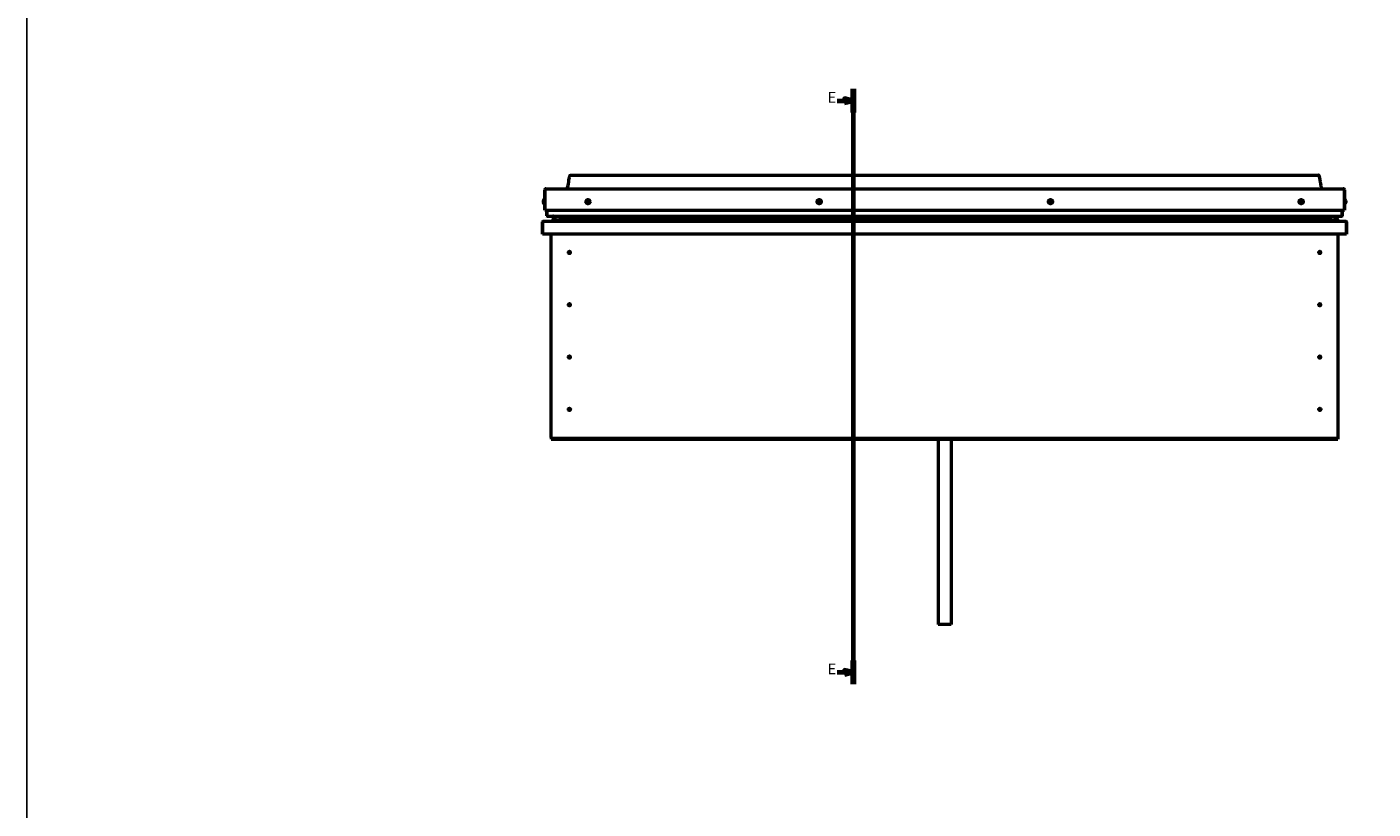
# Model space of a CAD drawing. Units: millimetres. Extents: x 23819 to 46089, y 71621 to 81686.
# Drawn here: x 23819 to 26933, y 74560 to 76369 of the extents above; entities that cross this region are included whole.
import ezdxf

# ---------------------------------------------------------------- set-up
doc = ezdxf.new("R2010")
doc.units = ezdxf.units.MM
doc.layers.add('Section Line (ISO)', color=7, linetype='Continuous', lineweight=70)
doc.layers.add('Visible (ISO)', color=7, linetype='Continuous', lineweight=50)
doc.styles.add('Label Text (ISO)', font='tahoma.ttf')

# ---------------------------------------------------------------- blocks, each defined once
blk = doc.blocks.new('2dTransSection2')
at = {"layer": 'Section Line (ISO)', "linetype": 'Continuous'}
for p, q in [((169.3, 626.55), (169.3, 351.25)), ((161.89, 621.08), (165.3, 621.08)), ((169.3, 621.08), (165.3, 622.08)), ((165.3, 622.08), (165.3, 620.08)), ((165.3, 621.08), (169.3, 621.08)), ((165.3, 620.08), (169.3, 621.08)), ((161.89, 356.71), (165.3, 356.71)), ((169.3, 356.71), (165.3, 357.71)), ((165.3, 357.71), (165.3, 355.71)), ((165.3, 356.71), (169.3, 356.71)), ((165.3, 355.71), (169.3, 356.71))]:
    blk.add_line(p, q, dxfattribs=at)
at = {"layer": 'Section Line (ISO)', "linetype": 'Continuous', "lineweight": 140}
for p, q in [((169.3, 626.55), (169.3, 615.62)), ((169.3, 362.18), (169.3, 351.25))]:
    blk.add_line(p, q, dxfattribs=at)
at = {"layer": 'Section Line (ISO)', "linetype": 'Continuous', "flags": 128}
for points in [[(165.3, 620.08), (169.3, 621.08), (165.3, 622.08), (165.3, 620.08)], [(165.3, 355.71), (169.3, 356.71), (165.3, 357.71), (165.3, 355.71)]]:
    blk.add_lwpolyline(points, dxfattribs=at)
at = {"layer": 'Section Line (ISO)'}
for points in [[(165.3, 620.08), (169.3, 621.08), (165.3, 622.08), (165.3, 620.08)], [(165.3, 355.71), (169.3, 356.71), (165.3, 357.71), (165.3, 355.71)]]:
    blk.add_solid(points, dxfattribs=at)
at = {"layer": 'Section Line (ISO)', "char_height": 5, "attachment_point": 7, "style": 'Label Text (ISO)'}
for insert in [(157.44, 618.58), (157.44, 354.21)]:
    blk.add_mtext('E', dxfattribs=dict(at, insert=insert))

msp = doc.modelspace()

# ---------------------------------------------------------------- linework, layer by layer
msp.add_lwpolyline([(23818.7, 81685.5), (46089.4, 81685.5), (46089.4, 71621.2), (23818.7, 71621.2)], close=True)
at = {"layer": 'Visible (ISO)'}
for p, q in [((25076.7, 76026.1), (26806.7, 76026.1)), ((25016.7, 75944.6), (25016.7, 75992.1)), ((25016.7, 75992.1), (25016.7, 75944.6)), ((25019.2, 75994.6), (26864.2, 75994.6)), ((26866.7, 75992.1), (26866.7, 75944.6)), ((26866.7, 75944.6), (26866.7, 75992.1)), ((25013.5, 75965.9), (25013.5, 75966.8)), ((25013.5, 75965.9), (25013.5, 75965.9)), ((25013.5, 75965.8), (25013.5, 75965.9)), ((25013.5, 75965.9), (25013.5, 75965.9)), ((25013.5, 75965.8), (25013.5, 75965.8)), ((25013.5, 75965.8), (25013.5, 75965.8)), ((25013.5, 75963.7), (25013.5, 75965.5)), ((25013.5, 75963.7), (25013.5, 75963.6)), ((25013.5, 75962.4), (25013.5, 75963.3)), ((25013.5, 75962.4), (25013.5, 75962.4)), ((25014.8, 75969.3), (25016.7, 75969.3)), ((25014.8, 75959.8), (25016.7, 75959.8)), ((26868.6, 75969.3), (26866.7, 75969.3)), ((26868.6, 75959.8), (26866.7, 75959.8)), ((26869.9, 75966.8), (26869.9, 75966.7)), ((26869.9, 75966.6), (26869.9, 75966.7)), ((26869.9, 75966.6), (26869.9, 75965.2)), ((26869.9, 75965.2), (26869.9, 75964.8)), ((26869.9, 75964.8), (26869.9, 75963)), ((26869.9, 75963), (26869.9, 75962.8)), ((26869.9, 75963), (26869.9, 75963)), ((26869.9, 75963), (26869.9, 75963)), ((26869.9, 75962.8), (26869.9, 75962.8)), ((26869.9, 75962.8), (26869.9, 75962.4)), ((25016.7, 75944.6), (26866.7, 75944.6)), ((25021.7, 75932.1), (25021.7, 75944.6)), ((25021.7, 75944.6), (25021.7, 75932.1)), ((25022.7, 75931.1), (26860.7, 75931.1)), ((25035.7, 75930.7), (25035.7, 75928.7)), ((25036, 75930.4), (25036, 75928.4)), ((25036, 75930.4), (25036.7, 75930.1)), ((25036, 75928.4), (25036, 75928.3)), ((25036.7, 75928.1), (25036, 75928.3)), ((25036.7, 75931), (25036.4, 75931.1)), ((25036.7, 75931), (25036.7, 75931.1)), ((25036.7, 75931), (26849.7, 75931)), ((25036.7, 75930.3), (26849.7, 75930.3)), ((25036.7, 75930.3), (25036.7, 75929.6)), ((25036.7, 75929.6), (26849.7, 75929.6)), ((25036.7, 75925.7), (25036.7, 75929.6)), ((26849.7, 75930.9), (26850.1, 75931.1)), ((26849.7, 75931.1), (26849.7, 75931)), ((26850.5, 75930.4), (26849.7, 75930.1)), ((26849.7, 75929.6), (26849.7, 75930.3)), ((26849.7, 75929.6), (26849.7, 75925.7)), ((26849.7, 75928.1), (26850.5, 75928.3)), ((26850.5, 75928.4), (26850.5, 75930.4)), ((26850.5, 75928.4), (26850.5, 75928.3)), ((26850.8, 75928.7), (26850.8, 75930.7)), ((26861.7, 75944.6), (26861.7, 75932.1)), ((26861.7, 75932.1), (26861.7, 75944.6)), ((25011.7, 75917.6), (25011.7, 75917.6)), ((25011.7, 75889.1), (25011.7, 75917.6)), ((25011.7, 75917.5), (25011.7, 75917.6)), ((25011.7, 75917.6), (25011.7, 75917.6)), ((25011.7, 75917.5), (25011.7, 75889.1)), ((25011.7, 75889.1), (25011.7, 75917.5)), ((25013.3, 75919.1), (26870.1, 75919.1)), ((25035.8, 75923.5), (25035.8, 75921.4)), ((25036.7, 75925.7), (25040.8, 75925.7)), ((25036.7, 75921.1), (26849.7, 75921.1)), ((25037.7, 75921.1), (25090.2, 75921.1)), ((25040.8, 75925.7), (25040.8, 75925.7)), ((25049.4, 75925.7), (26837.1, 75925.7)), ((25090.2, 75919.2), (25090.2, 75921.1)), ((25090.2, 75921.1), (25090.2, 75919.2)), ((26793.2, 75921.1), (26793.2, 75919.2)), ((26793.2, 75919.2), (26793.2, 75921.1)), ((26793.2, 75921.1), (26848.8, 75921.1)), ((26845.7, 75925.7), (26845.7, 75925.7)), ((26845.7, 75925.7), (26849.7, 75925.7)), ((26850.7, 75921.4), (26850.7, 75923.5)), ((26871.7, 75917.6), (26871.7, 75889.1)), ((26871.7, 75917.5), (26871.7, 75917.6)), ((26871.7, 75917.6), (26871.7, 75917.6)), ((26871.7, 75889.1), (26871.7, 75917.5)), ((26871.7, 75917.5), (26871.7, 75889.1)), ((25011.7, 75889.1), (25011.7, 75889.1)), ((26871.7, 75889.1), (25011.7, 75889.1)), ((25031.7, 75419.1), (25031.7, 75889.1)), ((26851.7, 75889.1), (26851.7, 75419.1)), ((26871.7, 75889.1), (26871.7, 75889.1)), ((25072.7, 75849.2), (25072.8, 75848.9)), ((25072.8, 75848.9), (25073.7, 75847.1)), ((25074.5, 75845.2), (25073.7, 75847.1)), ((25074.6, 75845), (25074.5, 75845.2)), ((26808.7, 75849.2), (26808.8, 75848.9)), ((26808.8, 75848.9), (26809.7, 75847.1)), ((26810.5, 75845.2), (26809.7, 75847.1)), ((26810.6, 75845), (26810.5, 75845.2)), ((25072.7, 75728.2), (25072.8, 75727.9)), ((25072.8, 75727.9), (25073.7, 75726.1)), ((25074.5, 75724.2), (25073.7, 75726.1)), ((25074.6, 75724), (25074.5, 75724.2)), ((26808.7, 75728.2), (26808.8, 75727.9)), ((26808.8, 75727.9), (26809.7, 75726.1)), ((26810.5, 75724.2), (26809.7, 75726.1)), ((26810.6, 75724), (26810.5, 75724.2)), ((25072.7, 75607.2), (25072.8, 75606.9)), ((25072.8, 75606.9), (25073.7, 75605.1)), ((25074.5, 75603.2), (25073.7, 75605.1)), ((25074.6, 75603), (25074.5, 75603.2)), ((26808.7, 75607.2), (26808.8, 75606.9)), ((26808.8, 75606.9), (26809.7, 75605.1)), ((26810.5, 75603.2), (26809.7, 75605.1)), ((26810.6, 75603), (26810.5, 75603.2)), ((25072.2, 75485.8), (25072.4, 75485.6)), ((25072.4, 75485.6), (25073.7, 75484.1)), ((25075, 75482.5), (25073.7, 75484.1)), ((25075.2, 75482.3), (25075, 75482.5)), ((26808.2, 75485.8), (26808.4, 75485.6)), ((26808.4, 75485.6), (26809.7, 75484.1)), ((26811, 75482.5), (26809.7, 75484.1)), ((26811.2, 75482.3), (26811, 75482.5)), ((25031.7, 75419.1), (25031.7, 75417.1)), ((26851.7, 75417.1), (25031.7, 75417.1)), ((25031.7, 75417.1), (25031.7, 75415.6)), ((25031.7, 75415.6), (26851.7, 75415.6)), ((25926.7, 75415.6), (25926.7, 74986.6)), ((25956.7, 75415.6), (25956.7, 74986.6)), ((26851.7, 75419.1), (26851.7, 75417.1)), ((26851.7, 75417.1), (26851.7, 75415.6)), ((25956.7, 74986.6), (25926.7, 74986.6))]:
    msp.add_line(p, q, dxfattribs=at)
for centre, radius in [((25116.7, 75964.6), 4.75), ((25651.7, 75964.6), 4.75), ((26186.7, 75964.6), 4.75), ((26766.7, 75964.6), 4.75), ((25073.7, 75847.1), 2.4), ((26809.7, 75847.1), 2.4), ((25073.7, 75726.1), 2.4), ((26809.7, 75726.1), 2.4), ((25073.7, 75605.1), 2.4), ((26809.7, 75605.1), 2.4), ((25073.7, 75484.1), 2.4), ((26809.7, 75484.1), 2.4)]:
    msp.add_circle(centre, radius, dxfattribs=at)
for centre, radius, start, end in [((25019.2, 75992.1), 2.5, 90, 180), ((25019.2, 75992.1), 2.5, 90, 180), ((26864.2, 75992.1), 2.5, 0, 90), ((26864.2, 75992.1), 2.5, 0, 90), ((25021.1, 75964.6), 8, 144.3147, 163.6881), ((25021.1, 75964.6), 8, 196.3119, 215.6853), ((25014.8, 75969.1), 0.2, 90, 144.3147), ((25014.8, 75960), 0.2, 215.6853, 270), ((25116.7, 75964.6), 2.21, 125.3091, 174.1604), ((25114.9, 75964.6), 0.45, 103.0765, 151.296), ((25114.9, 75964.6), 0.45, 208.1734, 256.393), ((25116.7, 75964.6), 2.21, 185.3091, 234.1604), ((25114.6, 75965.8), 0.787, 283.0765, 16.393), ((25114.6, 75963.4), 0.787, 343.0765, 76.393), ((25115.8, 75966.1), 0.45, 148.1734, 196.393), ((25115.8, 75963), 0.45, 163.0765, 211.296), ((25116.7, 75964.6), 2.21, 65.3091, 114.1604), ((25115.8, 75966.1), 0.45, 43.0765, 91.296), ((25115.8, 75963), 0.45, 268.1734, 316.393), ((25116.7, 75964.6), 2.21, 245.3091, 294.1604), ((25116.7, 75967), 0.787, 223.0765, 316.393), ((25116.7, 75962.1), 0.787, 43.0765, 136.393), ((25117.6, 75966.1), 0.45, 88.1734, 136.393), ((25117.6, 75963), 0.45, 223.0765, 271.296), ((25116.7, 75964.6), 2.21, 5.3091, 54.1604), ((25117.6, 75966.1), 0.45, 343.0765, 31.296), ((25118.8, 75965.8), 0.787, 163.0765, 256.393), ((25116.7, 75964.6), 2.21, 305.3091, 354.1604), ((25118.8, 75963.3), 0.787, 103.0765, 196.393), ((25117.6, 75963), 0.45, 328.1734, 16.393), ((25118.5, 75964.5), 0.45, 28.1734, 76.393), ((25118.5, 75964.5), 0.45, 283.0765, 331.296), ((25651.7, 75964.6), 2.21, 157.3136, 206.1649), ((25650.1, 75965.4), 0.45, 180.1779, 228.3975), ((25650.2, 75963.6), 0.45, 135.081, 183.3006), ((25649.3, 75964.5), 0.787, 315.081, 48.3975), ((25651.7, 75964.6), 2.21, 97.3136, 146.1649), ((25650.1, 75965.4), 0.45, 75.081, 123.3006), ((25650.2, 75963.6), 0.45, 240.1779, 288.3975), ((25651.7, 75964.6), 2.21, 217.3136, 266.1649), ((25650.4, 75966.6), 0.787, 255.081, 348.3975), ((25650.6, 75962.4), 0.787, 15.081, 108.3975), ((25651.6, 75966.4), 0.45, 120.1779, 168.3975), ((25651.7, 75962.8), 0.45, 195.081, 243.3006), ((25651.7, 75964.6), 2.21, 37.3136, 86.1649), ((25651.6, 75966.4), 0.45, 15.081, 63.3006), ((25651.7, 75964.6), 2.21, 277.3136, 326.1649), ((25651.7, 75962.8), 0.45, 300.1779, 348.3975), ((25652.8, 75966.7), 0.787, 195.081, 288.3975), ((25653, 75962.5), 0.787, 75.081, 168.3975), ((25653.2, 75965.5), 0.45, 60.1779, 108.3975), ((25653.3, 75963.7), 0.45, 255.081, 303.3006), ((25654.1, 75964.6), 0.787, 135.081, 228.3975), ((25653.2, 75965.5), 0.45, 315.081, 3.3006), ((25653.3, 75963.7), 0.45, 0.1779, 48.3975), ((25651.7, 75964.6), 2.21, 337.3136, 26.1649), ((26186.7, 75964.6), 2.21, 129.197, 178.0483), ((26184.9, 75964.4), 0.45, 106.9644, 155.1839), ((26184.9, 75964.4), 0.45, 212.0613, 260.2809), ((26186.7, 75964.6), 2.21, 189.197, 238.0483), ((26184.5, 75965.6), 0.787, 286.9644, 20.2809), ((26184.7, 75963.2), 0.787, 346.9644, 80.2809), ((26185.7, 75966.1), 0.45, 152.0613, 200.2809), ((26185.9, 75962.9), 0.45, 166.9644, 215.1839), ((26186.7, 75964.6), 2.21, 69.197, 118.0483), ((26185.7, 75966.1), 0.45, 46.9644, 95.1839), ((26185.9, 75962.9), 0.45, 272.0613, 320.2809), ((26186.7, 75964.6), 2.21, 249.197, 298.0483), ((26186.5, 75967), 0.787, 226.9644, 320.2809), ((26186.8, 75962.2), 0.787, 46.9644, 140.2809), ((26187.5, 75966.2), 0.45, 92.0613, 140.2809), ((26187.7, 75963.1), 0.45, 226.9644, 275.1839), ((26186.7, 75964.6), 2.21, 9.197, 58.0483), ((26187.5, 75966.2), 0.45, 346.9644, 35.1839), ((26188.7, 75965.9), 0.787, 166.9644, 260.2809), ((26186.7, 75964.6), 2.21, 309.197, 358.0483), ((26188.8, 75963.5), 0.787, 106.9644, 200.2809), ((26187.7, 75963.1), 0.45, 332.0613, 20.2809), ((26188.5, 75964.7), 0.45, 32.0613, 80.2809), ((26188.5, 75964.7), 0.45, 286.9644, 335.1839), ((26766.7, 75964.6), 2.21, 125.3091, 174.1604), ((26764.9, 75964.6), 0.45, 103.0765, 151.296), ((26764.9, 75964.6), 0.45, 208.1734, 256.393), ((26766.7, 75964.6), 2.21, 185.3091, 234.1604), ((26764.6, 75965.8), 0.787, 283.0765, 16.393), ((26764.6, 75963.4), 0.787, 343.0765, 76.393), ((26765.8, 75966.1), 0.45, 148.1734, 196.393), ((26765.8, 75963), 0.45, 163.0765, 211.296), ((26766.7, 75964.6), 2.21, 65.3091, 114.1604), ((26765.8, 75966.1), 0.45, 43.0765, 91.296), ((26765.8, 75963), 0.45, 268.1734, 316.393), ((26766.7, 75964.6), 2.21, 245.3091, 294.1604), ((26766.7, 75967), 0.787, 223.0765, 316.393), ((26766.7, 75962.1), 0.787, 43.0765, 136.393), ((26767.6, 75966.1), 0.45, 88.1734, 136.393), ((26767.6, 75963), 0.45, 223.0765, 271.296), ((26766.7, 75964.6), 2.21, 5.3091, 54.1604), ((26767.6, 75966.1), 0.45, 343.0765, 31.296), ((26768.8, 75965.8), 0.787, 163.0765, 256.393), ((26766.7, 75964.6), 2.21, 305.3091, 354.1604), ((26768.8, 75963.3), 0.787, 103.0765, 196.393), ((26767.6, 75963), 0.45, 328.1734, 16.393), ((26768.5, 75964.5), 0.45, 28.1734, 76.393), ((26768.5, 75964.5), 0.45, 283.0765, 331.296), ((26868.6, 75969.1), 0.2, 35.6853, 90), ((26868.6, 75960), 0.2, 270, 324.3147), ((26862.2, 75964.6), 8, 16.0077, 35.6853), ((26862.2, 75964.6), 8, 324.3147, 343.9923), ((25022.7, 75932.1), 1, 180, 270), ((25022.7, 75932.1), 1, 180, 270), ((26860.7, 75932.1), 1, 270, 0), ((26860.7, 75932.1), 1, 270, 0), ((25013.3, 75917.5), 1.6, 90, 176.4167), ((25013.3, 75917.5), 1.6, 90, 176.4167), ((25013.3, 75917.5), 1.6, 176.4167, 180), ((25090.1, 75919.2), 0.1, 270, 0), ((25090.1, 75919.2), 0.1, 270, 0), ((26793.3, 75919.2), 0.1, 180, 270), ((26793.3, 75919.2), 0.1, 180, 270), ((26870.1, 75917.5), 1.6, 3.5833, 90), ((26870.1, 75917.5), 1.6, 3.5833, 90), ((26870.1, 75917.5), 1.6, 0, 3.5833), ((25073.7, 75847.1), 2.05, 200.6571, 294.3885), ((25073.7, 75847.1), 2.05, 20.6571, 114.3885), ((26809.7, 75847.1), 2.05, 200.6571, 294.3885), ((26809.7, 75847.1), 2.05, 20.6571, 114.3885), ((25073.7, 75726.1), 2.05, 200.6571, 294.3885), ((25073.7, 75726.1), 2.05, 20.6571, 114.3885), ((26809.7, 75726.1), 2.05, 200.6571, 294.3885), ((26809.7, 75726.1), 2.05, 20.6571, 114.3885), ((25073.7, 75605.1), 2.05, 200.6571, 294.3885), ((25073.7, 75605.1), 2.05, 20.6571, 114.3885), ((26809.7, 75605.1), 2.05, 200.6571, 294.3885), ((26809.7, 75605.1), 2.05, 20.6571, 114.3885), ((25073.7, 75484.1), 2.05, 215.871, 309.6024), ((25073.7, 75484.1), 2.05, 35.871, 129.6024), ((26809.7, 75484.1), 2.05, 215.871, 309.6024), ((26809.7, 75484.1), 2.05, 35.871, 129.6024)]:
    msp.add_arc(centre, radius, start, end, dxfattribs=at)
for centre, major_axis, start_param, end_param in [((25043.8, 75927.7), (5.67, -1.96), 4.306122, 4.349461), ((25043.8, 75927.7), (5.67, -1.96), 6.165721, 6.326524), ((26842.8, 75927.7), (-5.67, -1.96), 6.239847, 6.400649), ((26842.8, 75927.7), (-5.67, -1.96), 1.933724, 1.977064)]:
    msp.add_ellipse(centre, major_axis=major_axis, ratio=0.499999, start_param=start_param, end_param=end_param, dxfattribs=at)
for points, degree, knots in [([(25068.7, 75994.6), (25068.7, 75994.7), (25068.8, 75994.8), (25069.1, 75995.6), (25069.3, 75996.3), (25070, 75998.7), (25070.4, 76000.4), (25071.7, 76007.5), (25072.4, 76012.9), (25073.7, 76019.5), (25073.9, 76020.9), (25074.5, 76022.9), (25074.7, 76023.6), (25075.1, 76024.7), (25075.2, 76025), (25075.5, 76025.5), (25075.7, 76025.7), (25075.9, 76025.9), (25076, 76025.9), (25076.3, 76026), (25076.5, 76026.1), (25076.6, 76026.1), (25076.7, 76026.1), (25076.7, 76026.1)], 3, [52.773678, 52.773678, 52.773678, 52.773678, 52.817299, 52.817299, 53.025448, 53.025448, 53.566046, 53.566046, 55.185578, 55.185578, 55.603586, 55.603586, 55.817836, 55.817836, 55.931948, 55.931948, 55.997606, 55.997606, 56.028397, 56.028397, 56.079623, 56.079623, 56.086483, 56.086483, 56.086483, 56.086483]), ([(26814.7, 75994.6), (26814.5, 75995), (26814.3, 75995.4), (26813.8, 75996.9), (26813.6, 75998.1), (26812.5, 76002.5), (26812, 76005.9), (26811, 76012.2), (26810.6, 76015), (26809.8, 76019.3), (26809.5, 76020.7), (26809, 76022.8), (26808.8, 76023.5), (26808.4, 76024.6), (26808.2, 76025), (26807.9, 76025.5), (26807.7, 76025.7), (26807.5, 76025.9), (26807.4, 76025.9), (26807.1, 76026), (26806.9, 76026.1), (26806.7, 76026.1), (26806.7, 76026.1), (26806.7, 76026.1)], 3, [65.270835, 65.270835, 65.270835, 65.270835, 65.409697, 65.409697, 65.754057, 65.754057, 66.785948, 66.785948, 67.649822, 67.649822, 68.084041, 68.084041, 68.306288, 68.306288, 68.424303, 68.424303, 68.491837, 68.491837, 68.524341, 68.524341, 68.575608, 68.575608, 68.583602, 68.583602, 68.583602, 68.583602]), ([(25013.5, 75966.8), (25013.5, 75966.8), (25013.5, 75966.8), (25013.5, 75966.8), (25013.5, 75966.8), (25013.5, 75966.8)], 3, [0.20133792, 0.20133792, 0.20133792, 0.20133792, 0.20586323, 0.20586323, 0.21737851, 0.21737851, 0.21737851, 0.21737851]), ([(25013.5, 75965.9), (25013.5, 75965.9), (25013.5, 75965.8), (25013.5, 75965.7), (25013.5, 75965.7), (25013.5, 75965.6), (25013.5, 75965.6), (25013.5, 75965.5)], 3, [0.17438702, 0.17438702, 0.17438702, 0.17438702, 0.18896797, 0.18896797, 0.20586323, 0.20586323, 0.21737851, 0.21737851, 0.21737851, 0.21737851]), ([(25013.5, 75965.7), (25013.5, 75965.7), (25013.5, 75965.7), (25013.5, 75965.7), (25013.5, 75965.8), (25013.5, 75965.8)], 3, [0.20133793, 0.20133793, 0.20133793, 0.20133793, 0.20586323, 0.20586323, 0.21737852, 0.21737852, 0.21737852, 0.21737852]), ([(25013.5, 75963.7), (25013.5, 75963.6), (25013.5, 75963.6), (25013.5, 75963.5), (25013.5, 75963.4), (25013.5, 75963.4), (25013.5, 75963.3), (25013.5, 75963.3)], 3, [0.17438702, 0.17438702, 0.17438702, 0.17438702, 0.18896797, 0.18896797, 0.20586323, 0.20586323, 0.21737852, 0.21737852, 0.21737852, 0.21737852]), ([(25013.5, 75963.4), (25013.5, 75963.4), (25013.5, 75963.5), (25013.5, 75963.5), (25013.5, 75963.6), (25013.5, 75963.6)], 3, [0.20133793, 0.20133793, 0.20133793, 0.20133793, 0.20586323, 0.20586323, 0.21737852, 0.21737852, 0.21737852, 0.21737852]), ([(25013.5, 75962.4), (25013.5, 75962.3), (25013.5, 75962.3), (25013.5, 75962.3), (25013.5, 75962.3), (25013.5, 75962.3), (25013.5, 75962.3), (25013.5, 75962.4)], 3, [0.17438702, 0.17438702, 0.17438702, 0.17438702, 0.18896797, 0.18896797, 0.20586323, 0.20586323, 0.21737852, 0.21737852, 0.21737852, 0.21737852]), ([(25114.5, 75964.4), (25114.5, 75964.4), (25114.5, 75964.4), (25114.4, 75964.6), (25114.4, 75964.6), (25114.5, 75964.7), (25114.5, 75964.7), (25114.5, 75964.8)], 3, [0.17438702, 0.17438702, 0.17438702, 0.17438702, 0.18896797, 0.18896797, 0.20586323, 0.20586323, 0.21737852, 0.21737852, 0.21737852, 0.21737852]), ([(25115.4, 75966.4), (25115.4, 75966.4), (25115.5, 75966.4), (25115.6, 75966.5), (25115.6, 75966.5), (25115.7, 75966.6), (25115.7, 75966.6), (25115.8, 75966.6)], 3, [0.17438702, 0.17438702, 0.17438702, 0.17438702, 0.18896797, 0.18896797, 0.20586323, 0.20586323, 0.21737851, 0.21737851, 0.21737851, 0.21737851]), ([(25115.8, 75962.6), (25115.7, 75962.6), (25115.7, 75962.6), (25115.6, 75962.6), (25115.5, 75962.6), (25115.4, 75962.7), (25115.4, 75962.7), (25115.4, 75962.8)], 3, [0.17438702, 0.17438702, 0.17438702, 0.17438702, 0.18896797, 0.18896797, 0.20586323, 0.20586323, 0.21737852, 0.21737852, 0.21737852, 0.21737852]), ([(25117.6, 75966.6), (25117.7, 75966.6), (25117.7, 75966.5), (25117.8, 75966.5), (25117.9, 75966.5), (25117.9, 75966.4), (25118, 75966.4), (25118, 75966.3)], 3, [0.17438702, 0.17438702, 0.17438702, 0.17438702, 0.18896797, 0.18896797, 0.20586323, 0.20586323, 0.21737851, 0.21737851, 0.21737851, 0.21737851]), ([(25118, 75962.8), (25117.9, 75962.7), (25117.9, 75962.7), (25117.8, 75962.6), (25117.8, 75962.6), (25117.7, 75962.6), (25117.6, 75962.5), (25117.6, 75962.5)], 3, [0.17438702, 0.17438702, 0.17438702, 0.17438702, 0.18896797, 0.18896797, 0.20586323, 0.20586323, 0.21737852, 0.21737852, 0.21737852, 0.21737852]), ([(25118.9, 75964.8), (25118.9, 75964.7), (25118.9, 75964.7), (25118.9, 75964.6), (25118.9, 75964.5), (25118.9, 75964.4), (25118.9, 75964.4), (25118.9, 75964.3)], 3, [0.17438702, 0.17438702, 0.17438702, 0.17438702, 0.18896797, 0.18896797, 0.20586323, 0.20586323, 0.21737852, 0.21737852, 0.21737852, 0.21737852]), ([(25649.7, 75965.4), (25649.7, 75965.5), (25649.7, 75965.5), (25649.7, 75965.6), (25649.7, 75965.7), (25649.8, 75965.7), (25649.8, 75965.8), (25649.9, 75965.8)], 3, [0.17438702, 0.17438702, 0.17438702, 0.17438702, 0.18896797, 0.18896797, 0.20586323, 0.20586323, 0.21737851, 0.21737851, 0.21737851, 0.21737851]), ([(25649.9, 75963.2), (25649.9, 75963.2), (25649.9, 75963.3), (25649.8, 75963.4), (25649.8, 75963.4), (25649.7, 75963.5), (25649.7, 75963.5), (25649.7, 75963.6)], 3, [0.17438702, 0.17438702, 0.17438702, 0.17438702, 0.18896797, 0.18896797, 0.20586323, 0.20586323, 0.21737852, 0.21737852, 0.21737852, 0.21737852]), ([(25651.4, 75966.7), (25651.5, 75966.8), (25651.5, 75966.8), (25651.6, 75966.8), (25651.7, 75966.8), (25651.8, 75966.8), (25651.8, 75966.8), (25651.8, 75966.8)], 3, [0.17438702, 0.17438702, 0.17438702, 0.17438702, 0.18896797, 0.18896797, 0.20586323, 0.20586323, 0.21737851, 0.21737851, 0.21737851, 0.21737851]), ([(25652, 75962.4), (25651.9, 75962.3), (25651.9, 75962.3), (25651.8, 75962.3), (25651.7, 75962.3), (25651.6, 75962.3), (25651.6, 75962.3), (25651.5, 75962.4)], 3, [0.17438702, 0.17438702, 0.17438702, 0.17438702, 0.18896797, 0.18896797, 0.20586323, 0.20586323, 0.21737852, 0.21737852, 0.21737852, 0.21737852]), ([(25653.4, 75965.9), (25653.5, 75965.9), (25653.5, 75965.8), (25653.6, 75965.8), (25653.6, 75965.7), (25653.7, 75965.6), (25653.7, 75965.6), (25653.7, 75965.5)], 3, [0.17438702, 0.17438702, 0.17438702, 0.17438702, 0.18896797, 0.18896797, 0.20586323, 0.20586323, 0.21737852, 0.21737852, 0.21737852, 0.21737852]), ([(25653.7, 75963.7), (25653.7, 75963.7), (25653.7, 75963.6), (25653.7, 75963.5), (25653.7, 75963.4), (25653.6, 75963.4), (25653.6, 75963.4), (25653.5, 75963.3)], 3, [0.17438702, 0.17438702, 0.17438702, 0.17438702, 0.18896797, 0.18896797, 0.20586323, 0.20586323, 0.21737852, 0.21737852, 0.21737852, 0.21737852]), ([(26184.5, 75964.2), (26184.5, 75964.2), (26184.5, 75964.3), (26184.4, 75964.4), (26184.4, 75964.5), (26184.5, 75964.6), (26184.5, 75964.6), (26184.5, 75964.6)], 3, [0.17438702, 0.17438702, 0.17438702, 0.17438702, 0.18896797, 0.18896797, 0.20586323, 0.20586323, 0.21737852, 0.21737852, 0.21737852, 0.21737852]), ([(26185.3, 75966.3), (26185.3, 75966.3), (26185.4, 75966.4), (26185.4, 75966.4), (26185.5, 75966.5), (26185.6, 75966.5), (26185.6, 75966.5), (26185.7, 75966.5)], 3, [0.17438702, 0.17438702, 0.17438702, 0.17438702, 0.18896797, 0.18896797, 0.20586323, 0.20586323, 0.21737851, 0.21737851, 0.21737851, 0.21737851]), ([(26185.9, 75962.5), (26185.9, 75962.5), (26185.8, 75962.5), (26185.7, 75962.5), (26185.6, 75962.6), (26185.6, 75962.6), (26185.5, 75962.7), (26185.5, 75962.7)], 3, [0.17438702, 0.17438702, 0.17438702, 0.17438702, 0.18896797, 0.18896797, 0.20586323, 0.20586323, 0.21737852, 0.21737852, 0.21737852, 0.21737852]), ([(26187.5, 75966.6), (26187.5, 75966.6), (26187.6, 75966.6), (26187.7, 75966.6), (26187.7, 75966.6), (26187.8, 75966.5), (26187.8, 75966.5), (26187.9, 75966.4)], 3, [0.17438702, 0.17438702, 0.17438702, 0.17438702, 0.18896797, 0.18896797, 0.20586323, 0.20586323, 0.21737851, 0.21737851, 0.21737851, 0.21737851]), ([(26188.1, 75962.8), (26188.1, 75962.8), (26188, 75962.8), (26188, 75962.7), (26187.9, 75962.7), (26187.8, 75962.6), (26187.8, 75962.6), (26187.7, 75962.6)], 3, [0.17438702, 0.17438702, 0.17438702, 0.17438702, 0.18896797, 0.18896797, 0.20586323, 0.20586323, 0.21737852, 0.21737852, 0.21737852, 0.21737852]), ([(26188.9, 75964.9), (26188.9, 75964.9), (26188.9, 75964.8), (26188.9, 75964.7), (26188.9, 75964.6), (26188.9, 75964.6), (26188.9, 75964.5), (26188.9, 75964.5)], 3, [0.17438702, 0.17438702, 0.17438702, 0.17438702, 0.18896797, 0.18896797, 0.20586323, 0.20586323, 0.21737852, 0.21737852, 0.21737852, 0.21737852]), ([(26764.5, 75964.4), (26764.5, 75964.4), (26764.5, 75964.4), (26764.4, 75964.6), (26764.4, 75964.6), (26764.5, 75964.7), (26764.5, 75964.7), (26764.5, 75964.8)], 3, [0.17438702, 0.17438702, 0.17438702, 0.17438702, 0.18896797, 0.18896797, 0.20586323, 0.20586323, 0.21737852, 0.21737852, 0.21737852, 0.21737852]), ([(26765.4, 75966.4), (26765.4, 75966.4), (26765.5, 75966.4), (26765.6, 75966.5), (26765.6, 75966.5), (26765.7, 75966.6), (26765.7, 75966.6), (26765.8, 75966.6)], 3, [0.17438702, 0.17438702, 0.17438702, 0.17438702, 0.18896797, 0.18896797, 0.20586323, 0.20586323, 0.21737851, 0.21737851, 0.21737851, 0.21737851]), ([(26765.8, 75962.6), (26765.7, 75962.6), (26765.7, 75962.6), (26765.6, 75962.6), (26765.5, 75962.6), (26765.4, 75962.7), (26765.4, 75962.7), (26765.4, 75962.8)], 3, [0.17438702, 0.17438702, 0.17438702, 0.17438702, 0.18896797, 0.18896797, 0.20586323, 0.20586323, 0.21737852, 0.21737852, 0.21737852, 0.21737852]), ([(26767.6, 75966.6), (26767.7, 75966.6), (26767.7, 75966.5), (26767.8, 75966.5), (26767.9, 75966.5), (26767.9, 75966.4), (26768, 75966.4), (26768, 75966.3)], 3, [0.17438702, 0.17438702, 0.17438702, 0.17438702, 0.18896797, 0.18896797, 0.20586323, 0.20586323, 0.21737851, 0.21737851, 0.21737851, 0.21737851]), ([(26768, 75962.8), (26767.9, 75962.7), (26767.9, 75962.7), (26767.8, 75962.6), (26767.8, 75962.6), (26767.7, 75962.6), (26767.6, 75962.5), (26767.6, 75962.5)], 3, [0.17438702, 0.17438702, 0.17438702, 0.17438702, 0.18896797, 0.18896797, 0.20586323, 0.20586323, 0.21737852, 0.21737852, 0.21737852, 0.21737852]), ([(26768.9, 75964.8), (26768.9, 75964.7), (26768.9, 75964.7), (26768.9, 75964.6), (26768.9, 75964.5), (26768.9, 75964.4), (26768.9, 75964.4), (26768.9, 75964.3)], 3, [0.17438702, 0.17438702, 0.17438702, 0.17438702, 0.18896797, 0.18896797, 0.20586323, 0.20586323, 0.21737852, 0.21737852, 0.21737852, 0.21737852]), ([(26869.9, 75966.6), (26869.9, 75966.6), (26869.9, 75966.6), (26869.9, 75966.7), (26869.9, 75966.7), (26869.9, 75966.7), (26869.9, 75966.7), (26869.9, 75966.7)], 3, [0.17438702, 0.17438702, 0.17438702, 0.17438702, 0.18896797, 0.18896797, 0.20586323, 0.20586323, 0.21737852, 0.21737852, 0.21737852, 0.21737852]), ([(26869.9, 75964.8), (26869.9, 75964.8), (26869.9, 75964.8), (26869.9, 75965), (26869.9, 75965), (26869.9, 75965.1), (26869.9, 75965.1), (26869.9, 75965.2)], 3, [0.17438702, 0.17438702, 0.17438702, 0.17438702, 0.18896797, 0.18896797, 0.20586323, 0.20586323, 0.21737852, 0.21737852, 0.21737852, 0.21737852]), ([(26869.9, 75962.8), (26869.9, 75962.8), (26869.9, 75962.8), (26869.9, 75962.8), (26869.9, 75962.9), (26869.9, 75963), (26869.9, 75963), (26869.9, 75963)], 3, [0.17438702, 0.17438702, 0.17438702, 0.17438702, 0.18896797, 0.18896797, 0.20586323, 0.20586323, 0.21737851, 0.21737851, 0.21737851, 0.21737851]), ([(25036, 75928.3), (25035.9, 75928.4), (25035.8, 75928.5), (25035.8, 75928.6), (25035.8, 75928.6), (25035.7, 75928.6), (25035.7, 75928.7), (25035.7, 75928.7), (25035.7, 75928.7), (25035.7, 75928.7)], 3, [-0.21161641, -0.21161641, -0.21161641, -0.21161641, -0.1606449, -0.1606449, -0.14450254, -0.14450254, -0.13533382, -0.13533382, -0.13233016, -0.13233016, -0.13233016, -0.13233016]), ([(26850.5, 75928.3), (26850.6, 75928.4), (26850.7, 75928.5), (26850.7, 75928.6), (26850.8, 75928.6), (26850.8, 75928.6), (26850.8, 75928.7), (26850.8, 75928.7), (26850.8, 75928.7), (26850.8, 75928.7)], 3, [-0.21161641, -0.21161641, -0.21161641, -0.21161641, -0.1606449, -0.1606449, -0.14450254, -0.14450254, -0.13533382, -0.13533382, -0.13233016, -0.13233016, -0.13233016, -0.13233016]), ([(25037.8, 75921.1), (25037.1, 75921.1), (25036.6, 75921.1), (25036.1, 75921.2), (25036, 75921.2), (25035.9, 75921.3), (25035.8, 75921.3), (25035.8, 75921.4), (25035.8, 75921.4), (25035.8, 75921.4), (25035.8, 75921.4), (25035.8, 75921.4), (25035.8, 75921.4), (25035.8, 75921.4)], 3, [-1.1155151, -1.1155151, -1.1155151, -1.1155151, -0.8493161, -0.8493161, -0.7576065, -0.7576065, -0.7289496, -0.7289496, -0.7163817, -0.7163817, -0.708801, -0.708801, -0.7031958, -0.7031958, -0.7031958, -0.7031958]), ([(25038.6, 75921.1), (25038.4, 75921.1), (25038.3, 75921.1), (25038, 75921.1), (25037.9, 75921.1), (25037.8, 75921.1)], 3, [-1.225605, -1.225605, -1.225605, -1.225605, -1.1751817, -1.1751817, -1.1155151, -1.1155151, -1.1155151, -1.1155151]), ([(26848, 75921.1), (26848.1, 75921.1), (26848.2, 75921.1), (26848.5, 75921.1), (26848.6, 75921.1), (26848.8, 75921.1)], 3, [-1.225605, -1.225605, -1.225605, -1.225605, -1.1751817, -1.1751817, -1.1155151, -1.1155151, -1.1155151, -1.1155151]), ([(26848.8, 75921.1), (26849.4, 75921.1), (26849.9, 75921.1), (26850.4, 75921.2), (26850.5, 75921.2), (26850.6, 75921.3), (26850.7, 75921.3), (26850.7, 75921.4), (26850.7, 75921.4), (26850.7, 75921.4), (26850.7, 75921.4), (26850.7, 75921.4), (26850.7, 75921.4), (26850.7, 75921.4)], 3, [-1.1155151, -1.1155151, -1.1155151, -1.1155151, -0.8493161, -0.8493161, -0.7576065, -0.7576065, -0.7289496, -0.7289496, -0.7163817, -0.7163817, -0.708801, -0.708801, -0.7031958, -0.7031958, -0.7031958, -0.7031958]), ([(26849.7, 75924.1), (26850.7, 75923.7), (26851.2, 75923.4), (26850.6, 75923.2), (26849.7, 75923.2), (26849.7, 75923.2)], 4, [0.2659898, 0.2659898, 0.2659898, 0.2659898, 0.2659898, 0.4872889, 0.4876785, 0.4876785, 0.4876785, 0.4876785, 0.4876785]), ([(25071.8, 75846.3), (25071.8, 75846.4), (25071.8, 75846.4), (25071.7, 75846.5), (25071.7, 75846.6), (25071.6, 75846.9), (25071.6, 75847.1), (25071.7, 75847.4), (25071.7, 75847.5), (25071.7, 75847.5)], 3, [1.0296095, 1.0296095, 1.0296095, 1.0296095, 1.1266468, 1.1266468, 1.3399415, 1.3399415, 1.5532361, 1.5532361, 1.5988171, 1.5988171, 1.5988171, 1.5988171]), ([(25071.7, 75847.5), (25071.7, 75847.6), (25071.7, 75847.7), (25071.7, 75848), (25071.8, 75848.1), (25071.9, 75848.5), (25072.1, 75848.7), (25072.3, 75848.9), (25072.4, 75849), (25072.6, 75849.1), (25072.7, 75849.1), (25072.7, 75849.2)], 3, [0.9722954, 0.9722954, 0.9722954, 0.9722954, 1.054543, 1.054543, 1.1645704, 1.1645704, 1.2620554, 1.2620554, 1.289972, 1.289972, 1.3178886, 1.3178886, 1.3178886, 1.3178886]), ([(25075.7, 75846.6), (25075.7, 75846.5), (25075.7, 75846.4), (25075.7, 75846.1), (25075.6, 75846), (25075.4, 75845.6), (25075.3, 75845.4), (25075, 75845.2), (25075, 75845.1), (25074.8, 75845), (25074.7, 75845), (25074.6, 75845)], 3, [0.9725494, 0.9725494, 0.9725494, 0.9725494, 1.0547969, 1.0547969, 1.1648244, 1.1648244, 1.2623094, 1.2623094, 1.290226, 1.290226, 1.3181426, 1.3181426, 1.3181426, 1.3181426]), ([(25075.6, 75847.8), (25075.6, 75847.8), (25075.6, 75847.7), (25075.7, 75847.6), (25075.7, 75847.5), (25075.7, 75847.2), (25075.8, 75847), (25075.7, 75846.7), (25075.7, 75846.7), (25075.7, 75846.6)], 3, [1.0298299, 1.0298299, 1.0298299, 1.0298299, 1.1268672, 1.1268672, 1.3401618, 1.3401618, 1.5534565, 1.5534565, 1.5990374, 1.5990374, 1.5990374, 1.5990374]), ([(26807.8, 75846.3), (26807.8, 75846.4), (26807.8, 75846.4), (26807.7, 75846.5), (26807.7, 75846.6), (26807.6, 75846.9), (26807.6, 75847.1), (26807.7, 75847.4), (26807.7, 75847.5), (26807.7, 75847.5)], 3, [1.0296095, 1.0296095, 1.0296095, 1.0296095, 1.1266468, 1.1266468, 1.3399415, 1.3399415, 1.5532361, 1.5532361, 1.5988171, 1.5988171, 1.5988171, 1.5988171]), ([(26807.7, 75847.5), (26807.7, 75847.6), (26807.7, 75847.7), (26807.7, 75848), (26807.8, 75848.1), (26807.9, 75848.5), (26808.1, 75848.7), (26808.3, 75848.9), (26808.4, 75849), (26808.6, 75849.1), (26808.7, 75849.1), (26808.7, 75849.2)], 3, [0.9722954, 0.9722954, 0.9722954, 0.9722954, 1.054543, 1.054543, 1.1645704, 1.1645704, 1.2620554, 1.2620554, 1.289972, 1.289972, 1.3178886, 1.3178886, 1.3178886, 1.3178886]), ([(26811.7, 75846.6), (26811.7, 75846.5), (26811.7, 75846.4), (26811.7, 75846.1), (26811.6, 75846), (26811.4, 75845.6), (26811.3, 75845.4), (26811, 75845.2), (26811, 75845.1), (26810.8, 75845), (26810.7, 75845), (26810.6, 75845)], 3, [0.9725494, 0.9725494, 0.9725494, 0.9725494, 1.0547969, 1.0547969, 1.1648244, 1.1648244, 1.2623094, 1.2623094, 1.290226, 1.290226, 1.3181426, 1.3181426, 1.3181426, 1.3181426]), ([(26811.6, 75847.8), (26811.6, 75847.8), (26811.6, 75847.7), (26811.7, 75847.6), (26811.7, 75847.5), (26811.7, 75847.2), (26811.8, 75847), (26811.7, 75846.7), (26811.7, 75846.7), (26811.7, 75846.6)], 3, [1.0298299, 1.0298299, 1.0298299, 1.0298299, 1.1268672, 1.1268672, 1.3401618, 1.3401618, 1.5534565, 1.5534565, 1.5990374, 1.5990374, 1.5990374, 1.5990374]), ([(25071.8, 75725.3), (25071.8, 75725.4), (25071.8, 75725.4), (25071.7, 75725.5), (25071.7, 75725.6), (25071.6, 75725.9), (25071.6, 75726.1), (25071.7, 75726.4), (25071.7, 75726.5), (25071.7, 75726.5)], 3, [1.0296095, 1.0296095, 1.0296095, 1.0296095, 1.1266468, 1.1266468, 1.3399415, 1.3399415, 1.5532361, 1.5532361, 1.5988171, 1.5988171, 1.5988171, 1.5988171]), ([(25071.7, 75726.5), (25071.7, 75726.6), (25071.7, 75726.7), (25071.7, 75727), (25071.8, 75727.1), (25071.9, 75727.5), (25072.1, 75727.7), (25072.3, 75727.9), (25072.4, 75728), (25072.6, 75728.1), (25072.7, 75728.1), (25072.7, 75728.2)], 3, [0.9722954, 0.9722954, 0.9722954, 0.9722954, 1.054543, 1.054543, 1.1645704, 1.1645704, 1.2620554, 1.2620554, 1.289972, 1.289972, 1.3178886, 1.3178886, 1.3178886, 1.3178886]), ([(25075.7, 75725.6), (25075.7, 75725.5), (25075.7, 75725.4), (25075.7, 75725.1), (25075.6, 75725), (25075.4, 75724.6), (25075.3, 75724.4), (25075, 75724.2), (25075, 75724.1), (25074.8, 75724), (25074.7, 75724), (25074.6, 75724)], 3, [0.9725494, 0.9725494, 0.9725494, 0.9725494, 1.0547969, 1.0547969, 1.1648244, 1.1648244, 1.2623094, 1.2623094, 1.290226, 1.290226, 1.3181426, 1.3181426, 1.3181426, 1.3181426]), ([(25075.6, 75726.8), (25075.6, 75726.8), (25075.6, 75726.7), (25075.7, 75726.6), (25075.7, 75726.5), (25075.7, 75726.2), (25075.8, 75726), (25075.7, 75725.7), (25075.7, 75725.7), (25075.7, 75725.6)], 3, [1.0298299, 1.0298299, 1.0298299, 1.0298299, 1.1268672, 1.1268672, 1.3401618, 1.3401618, 1.5534565, 1.5534565, 1.5990374, 1.5990374, 1.5990374, 1.5990374]), ([(26807.8, 75725.3), (26807.8, 75725.4), (26807.8, 75725.4), (26807.7, 75725.5), (26807.7, 75725.6), (26807.6, 75725.9), (26807.6, 75726.1), (26807.7, 75726.4), (26807.7, 75726.5), (26807.7, 75726.5)], 3, [1.0296095, 1.0296095, 1.0296095, 1.0296095, 1.1266468, 1.1266468, 1.3399415, 1.3399415, 1.5532361, 1.5532361, 1.5988171, 1.5988171, 1.5988171, 1.5988171]), ([(26807.7, 75726.5), (26807.7, 75726.6), (26807.7, 75726.7), (26807.7, 75727), (26807.8, 75727.1), (26807.9, 75727.5), (26808.1, 75727.7), (26808.3, 75727.9), (26808.4, 75728), (26808.6, 75728.1), (26808.7, 75728.1), (26808.7, 75728.2)], 3, [0.9722954, 0.9722954, 0.9722954, 0.9722954, 1.054543, 1.054543, 1.1645704, 1.1645704, 1.2620554, 1.2620554, 1.289972, 1.289972, 1.3178886, 1.3178886, 1.3178886, 1.3178886]), ([(26811.7, 75725.6), (26811.7, 75725.5), (26811.7, 75725.4), (26811.7, 75725.1), (26811.6, 75725), (26811.4, 75724.6), (26811.3, 75724.4), (26811, 75724.2), (26811, 75724.1), (26810.8, 75724), (26810.7, 75724), (26810.6, 75724)], 3, [0.9725494, 0.9725494, 0.9725494, 0.9725494, 1.0547969, 1.0547969, 1.1648244, 1.1648244, 1.2623094, 1.2623094, 1.290226, 1.290226, 1.3181426, 1.3181426, 1.3181426, 1.3181426]), ([(26811.6, 75726.8), (26811.6, 75726.8), (26811.6, 75726.7), (26811.7, 75726.6), (26811.7, 75726.5), (26811.7, 75726.2), (26811.8, 75726), (26811.7, 75725.7), (26811.7, 75725.7), (26811.7, 75725.6)], 3, [1.0298299, 1.0298299, 1.0298299, 1.0298299, 1.1268672, 1.1268672, 1.3401618, 1.3401618, 1.5534565, 1.5534565, 1.5990374, 1.5990374, 1.5990374, 1.5990374]), ([(25071.8, 75604.3), (25071.8, 75604.4), (25071.8, 75604.4), (25071.7, 75604.5), (25071.7, 75604.6), (25071.6, 75604.9), (25071.6, 75605.1), (25071.7, 75605.4), (25071.7, 75605.5), (25071.7, 75605.5)], 3, [1.0296095, 1.0296095, 1.0296095, 1.0296095, 1.1266468, 1.1266468, 1.3399415, 1.3399415, 1.5532361, 1.5532361, 1.5988171, 1.5988171, 1.5988171, 1.5988171]), ([(25071.7, 75605.5), (25071.7, 75605.6), (25071.7, 75605.7), (25071.7, 75606), (25071.8, 75606.1), (25071.9, 75606.5), (25072.1, 75606.7), (25072.3, 75606.9), (25072.4, 75607), (25072.6, 75607.1), (25072.7, 75607.1), (25072.7, 75607.2)], 3, [0.9722954, 0.9722954, 0.9722954, 0.9722954, 1.054543, 1.054543, 1.1645704, 1.1645704, 1.2620554, 1.2620554, 1.289972, 1.289972, 1.3178886, 1.3178886, 1.3178886, 1.3178886]), ([(25075.7, 75604.6), (25075.7, 75604.5), (25075.7, 75604.4), (25075.7, 75604.1), (25075.6, 75604), (25075.4, 75603.6), (25075.3, 75603.4), (25075, 75603.2), (25075, 75603.1), (25074.8, 75603), (25074.7, 75603), (25074.6, 75603)], 3, [0.9725494, 0.9725494, 0.9725494, 0.9725494, 1.0547969, 1.0547969, 1.1648244, 1.1648244, 1.2623094, 1.2623094, 1.290226, 1.290226, 1.3181426, 1.3181426, 1.3181426, 1.3181426]), ([(25075.6, 75605.8), (25075.6, 75605.8), (25075.6, 75605.7), (25075.7, 75605.6), (25075.7, 75605.5), (25075.7, 75605.2), (25075.8, 75605), (25075.7, 75604.7), (25075.7, 75604.7), (25075.7, 75604.6)], 3, [1.0298299, 1.0298299, 1.0298299, 1.0298299, 1.1268672, 1.1268672, 1.3401618, 1.3401618, 1.5534565, 1.5534565, 1.5990374, 1.5990374, 1.5990374, 1.5990374]), ([(26807.8, 75604.3), (26807.8, 75604.4), (26807.8, 75604.4), (26807.7, 75604.5), (26807.7, 75604.6), (26807.6, 75604.9), (26807.6, 75605.1), (26807.7, 75605.4), (26807.7, 75605.5), (26807.7, 75605.5)], 3, [1.0296095, 1.0296095, 1.0296095, 1.0296095, 1.1266468, 1.1266468, 1.3399415, 1.3399415, 1.5532361, 1.5532361, 1.5988171, 1.5988171, 1.5988171, 1.5988171]), ([(26807.7, 75605.5), (26807.7, 75605.6), (26807.7, 75605.7), (26807.7, 75606), (26807.8, 75606.1), (26807.9, 75606.5), (26808.1, 75606.7), (26808.3, 75606.9), (26808.4, 75607), (26808.6, 75607.1), (26808.7, 75607.1), (26808.7, 75607.2)], 3, [0.9722954, 0.9722954, 0.9722954, 0.9722954, 1.054543, 1.054543, 1.1645704, 1.1645704, 1.2620554, 1.2620554, 1.289972, 1.289972, 1.3178886, 1.3178886, 1.3178886, 1.3178886]), ([(26811.7, 75604.6), (26811.7, 75604.5), (26811.7, 75604.4), (26811.7, 75604.1), (26811.6, 75604), (26811.4, 75603.6), (26811.3, 75603.4), (26811, 75603.2), (26811, 75603.1), (26810.8, 75603), (26810.7, 75603), (26810.6, 75603)], 3, [0.9725494, 0.9725494, 0.9725494, 0.9725494, 1.0547969, 1.0547969, 1.1648244, 1.1648244, 1.2623094, 1.2623094, 1.290226, 1.290226, 1.3181426, 1.3181426, 1.3181426, 1.3181426]), ([(26811.6, 75605.8), (26811.6, 75605.8), (26811.6, 75605.7), (26811.7, 75605.6), (26811.7, 75605.5), (26811.7, 75605.2), (26811.8, 75605), (26811.7, 75604.7), (26811.7, 75604.7), (26811.7, 75604.6)], 3, [1.0298299, 1.0298299, 1.0298299, 1.0298299, 1.1268672, 1.1268672, 1.3401618, 1.3401618, 1.5534565, 1.5534565, 1.5990374, 1.5990374, 1.5990374, 1.5990374]), ([(25071.6, 75484), (25071.6, 75484.1), (25071.6, 75484.2), (25071.6, 75484.4), (25071.6, 75484.6), (25071.6, 75485), (25071.7, 75485.2), (25071.9, 75485.5), (25072, 75485.6), (25072.1, 75485.7), (25072.1, 75485.8), (25072.2, 75485.8)], 3, [0.9725494, 0.9725494, 0.9725494, 0.9725494, 1.0547969, 1.0547969, 1.1648244, 1.1648244, 1.2623094, 1.2623094, 1.290226, 1.290226, 1.3181426, 1.3181426, 1.3181426, 1.3181426]), ([(25072, 75482.9), (25072, 75482.9), (25072, 75482.9), (25071.9, 75483), (25071.9, 75483.1), (25071.8, 75483.4), (25071.7, 75483.6), (25071.7, 75483.9), (25071.6, 75483.9), (25071.6, 75484)], 3, [1.0298299, 1.0298299, 1.0298299, 1.0298299, 1.1268672, 1.1268672, 1.3401618, 1.3401618, 1.5534565, 1.5534565, 1.5990374, 1.5990374, 1.5990374, 1.5990374]), ([(25075.7, 75484.1), (25075.8, 75484), (25075.8, 75483.9), (25075.8, 75483.7), (25075.8, 75483.5), (25075.8, 75483.2), (25075.7, 75482.9), (25075.5, 75482.6), (25075.4, 75482.5), (25075.3, 75482.4), (25075.2, 75482.3), (25075.2, 75482.3)], 3, [0.9722954, 0.9722954, 0.9722954, 0.9722954, 1.054543, 1.054543, 1.1645704, 1.1645704, 1.2620554, 1.2620554, 1.289972, 1.289972, 1.3178886, 1.3178886, 1.3178886, 1.3178886]), ([(25075.4, 75485.3), (25075.4, 75485.2), (25075.4, 75485.2), (25075.4, 75485.1), (25075.5, 75485), (25075.6, 75484.7), (25075.7, 75484.5), (25075.7, 75484.2), (25075.7, 75484.2), (25075.7, 75484.1)], 3, [1.0296095, 1.0296095, 1.0296095, 1.0296095, 1.1266468, 1.1266468, 1.3399415, 1.3399415, 1.5532361, 1.5532361, 1.5988171, 1.5988171, 1.5988171, 1.5988171]), ([(26807.6, 75484), (26807.6, 75484.1), (26807.6, 75484.2), (26807.6, 75484.4), (26807.6, 75484.6), (26807.6, 75485), (26807.7, 75485.2), (26807.9, 75485.5), (26808, 75485.6), (26808.1, 75485.7), (26808.1, 75485.8), (26808.2, 75485.8)], 3, [0.9725494, 0.9725494, 0.9725494, 0.9725494, 1.0547969, 1.0547969, 1.1648244, 1.1648244, 1.2623094, 1.2623094, 1.290226, 1.290226, 1.3181426, 1.3181426, 1.3181426, 1.3181426]), ([(26808, 75482.9), (26808, 75482.9), (26808, 75482.9), (26807.9, 75483), (26807.9, 75483.1), (26807.8, 75483.4), (26807.7, 75483.6), (26807.7, 75483.9), (26807.6, 75483.9), (26807.6, 75484)], 3, [1.0298299, 1.0298299, 1.0298299, 1.0298299, 1.1268672, 1.1268672, 1.3401618, 1.3401618, 1.5534565, 1.5534565, 1.5990374, 1.5990374, 1.5990374, 1.5990374]), ([(26811.7, 75484.1), (26811.8, 75484), (26811.8, 75483.9), (26811.8, 75483.7), (26811.8, 75483.5), (26811.8, 75483.2), (26811.7, 75482.9), (26811.5, 75482.6), (26811.4, 75482.5), (26811.3, 75482.4), (26811.2, 75482.3), (26811.2, 75482.3)], 3, [0.9722954, 0.9722954, 0.9722954, 0.9722954, 1.054543, 1.054543, 1.1645704, 1.1645704, 1.2620554, 1.2620554, 1.289972, 1.289972, 1.3178886, 1.3178886, 1.3178886, 1.3178886]), ([(26811.4, 75485.3), (26811.4, 75485.2), (26811.4, 75485.2), (26811.4, 75485.1), (26811.5, 75485), (26811.6, 75484.7), (26811.7, 75484.5), (26811.7, 75484.2), (26811.7, 75484.2), (26811.7, 75484.1)], 3, [1.0296095, 1.0296095, 1.0296095, 1.0296095, 1.1266468, 1.1266468, 1.3399415, 1.3399415, 1.5532361, 1.5532361, 1.5988171, 1.5988171, 1.5988171, 1.5988171])]:
    msp.add_open_spline(points, degree=degree, knots=knots, dxfattribs=at)
for points, degree in [([(25036.4, 75931.1), (25035.3, 75930.9), (25036, 75930.4)], 2), ([(25036.7, 75931), (25036.7, 75931), (25036.7, 75930.3)], 2), ([(26849.7, 75930.3), (26849.7, 75931), (26849.7, 75931)], 2), ([(26850.1, 75931.1), (26851.2, 75930.9), (26850.5, 75930.4)], 2), ([(25036.7, 75924), (25035.8, 75923.7), (25035.4, 75923.5), (25035.8, 75923.3), (25036.7, 75923.2)], 4), ([(25036.7, 75925.7), (25036.7, 75925.2), (25036.7, 75922.3), (25036.7, 75921.1), (25036.7, 75921.1)], 4), ([(25039, 75921.1), (25038.8, 75921.1), (25038.7, 75921.1), (25038.6, 75921.1)], 3), ([(25040.8, 75925.7), (25041.1, 75925.7), (25041.2, 75925.6), (25041.1, 75925.5), (25041, 75925.4)], 4), ([(26845.7, 75925.7), (26845.4, 75925.7), (26845.3, 75925.6), (26845.4, 75925.5), (26845.5, 75925.4)], 4), ([(26847.6, 75921.1), (26847.7, 75921.1), (26847.8, 75921.1), (26848, 75921.1)], 3), ([(26849.7, 75921.1), (26849.7, 75921.1), (26849.7, 75922.3), (26849.7, 75925.2), (26849.7, 75925.7)], 4), ([(25073.7, 75847.1), (25073.1, 75846.8), (25072.4, 75846.5), (25071.8, 75846.3)], 3), ([(25073.7, 75847.1), (25074.3, 75847.3), (25074.9, 75847.6), (25075.6, 75847.8)], 3), ([(26809.7, 75847.1), (26809.1, 75846.8), (26808.4, 75846.5), (26807.8, 75846.3)], 3), ([(26809.7, 75847.1), (26810.3, 75847.3), (26810.9, 75847.6), (26811.6, 75847.8)], 3), ([(25073.7, 75726.1), (25073.1, 75725.8), (25072.4, 75725.5), (25071.8, 75725.3)], 3), ([(25073.7, 75726.1), (25074.3, 75726.3), (25074.9, 75726.6), (25075.6, 75726.8)], 3), ([(26809.7, 75726.1), (26809.1, 75725.8), (26808.4, 75725.5), (26807.8, 75725.3)], 3), ([(26809.7, 75726.1), (26810.3, 75726.3), (26810.9, 75726.6), (26811.6, 75726.8)], 3), ([(25073.7, 75605.1), (25073.1, 75604.8), (25072.4, 75604.5), (25071.8, 75604.3)], 3), ([(25073.7, 75605.1), (25074.3, 75605.3), (25074.9, 75605.6), (25075.6, 75605.8)], 3), ([(26809.7, 75605.1), (26809.1, 75604.8), (26808.4, 75604.5), (26807.8, 75604.3)], 3), ([(26809.7, 75605.1), (26810.3, 75605.3), (26810.9, 75605.6), (26811.6, 75605.8)], 3), ([(25073.7, 75484.1), (25073.2, 75483.6), (25072.6, 75483.2), (25072, 75482.9)], 3), ([(25073.7, 75484.1), (25074.2, 75484.5), (25074.8, 75484.9), (25075.4, 75485.3)], 3), ([(26809.7, 75484.1), (26809.2, 75483.6), (26808.6, 75483.2), (26808, 75482.9)], 3), ([(26809.7, 75484.1), (26810.2, 75484.5), (26810.8, 75484.9), (26811.4, 75485.3)], 3)]:
    msp.add_open_spline(points, degree=degree, dxfattribs=at)

# ---------------------------------------------------------------- block references
at = {"layer": 'Section Line (ISO)', "xscale": 5, "yscale": 5, "zscale": 5}
msp.add_blockref('2dTransSection2', (24883.8, 73092.5), dxfattribs=at)

doc.saveas('drawing.dxf')
